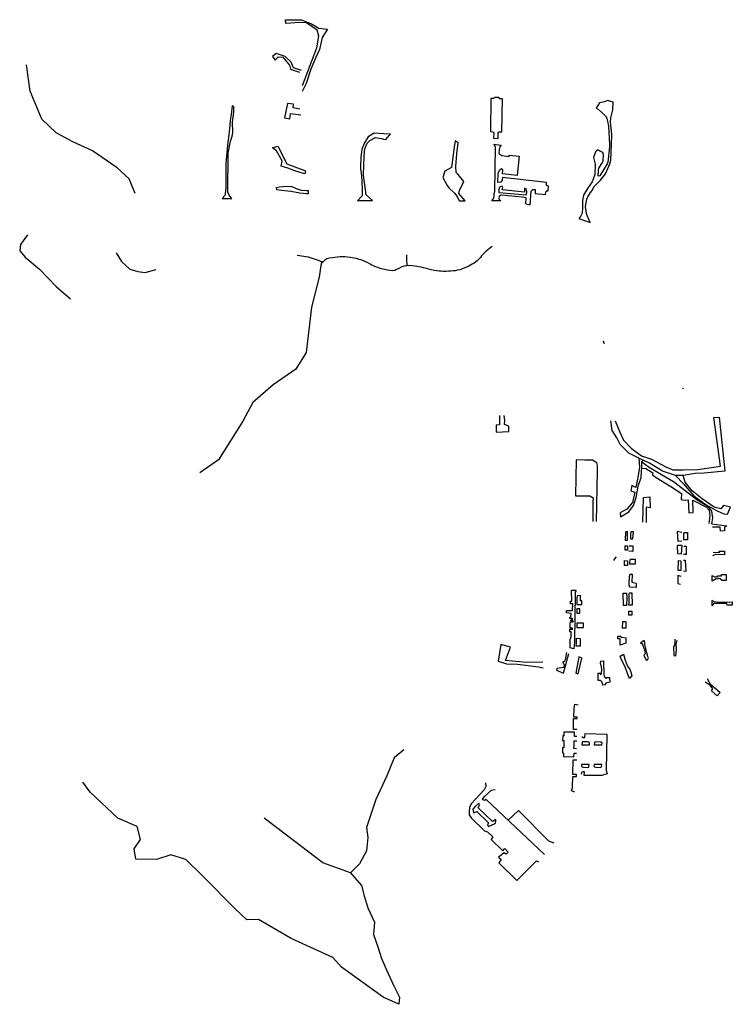
# Model space of a CAD drawing. Units: inches. Extents: x 2458662 to 2717253, y 1429235 to 1569517.
# Drawn here: x 2562706 to 2566324, y 1557595 to 1562589 of the extents above; entities that cross this region are included whole.
import ezdxf

# ---------------------------------------------------------------- set-up
doc = ezdxf.new("R2010")
doc.units = ezdxf.units.IN
doc.header["$MEASUREMENT"] = 0
doc.layers.add('Driveways', color=205, linetype='Continuous')

msp = doc.modelspace()

# ---------------------------------------------------------------- linework, layer by layer
at = {"layer": 'Driveways'}
for p, q in [((2563734, 1561682.3), (2563783.5, 1561681.5)), ((2564936.5, 1561670.1), (2564968.3, 1561670.3)), ((2565544.9, 1561580.6), (2565602, 1561561.1)), ((2566074, 1560718.4), (2566071.7, 1560719.3)), ((2566073.6, 1560719.9), (2566074, 1560718.4)), ((2566220, 1559644.2), (2566219.6, 1559616.9))]:
    msp.add_line(p, q, dxfattribs=at)
for points in [[(2564141.7, 1562255.7, 0), (2564214.8, 1562446.8, 0), (2564225.4, 1562504.9, 0), (2564217.1, 1562535.8, 0), (2564162.6, 1562573.7, 0), (2564127, 1562574.9, 0), (2564057.1, 1562570.1, 0), (2564055.9, 1562587.9, 0), (2564105.7, 1562587.9, 0), (2564137.7, 1562589.1, 0), (2564187.5, 1562567.8, 0), (2564224.3, 1562546.4, 0), (2564269.3, 1562541.7, 0), (2564256.3, 1562522.7, 0), (2564242, 1562499, 0), (2564229, 1562438.5, 0), (2564208.8, 1562393.5, 0), (2564185.1, 1562337.7, 0), (2564160.2, 1562265.4, 0), (2564140.5, 1562225.7, 0)], [(2564136.3, 1562331.4, 0), (2564096.2, 1562344.9, 0), (2564084.3, 1562373.3, 0), (2564054.7, 1562401.8, 0), (2564008.5, 1562418.4, 0), (2563989.5, 1562403, 0), (2564002.5, 1562384, 0), (2564017.9, 1562400.6, 0), (2564041.7, 1562399.4, 0), (2564076, 1562357.9, 0), (2564080.8, 1562337.7, 0), (2564127.3, 1562323.3, 0)], [(2563292.2, 1561707.6, 0), (2563262.2, 1561781.9, 0), (2563201.8, 1561838, 0), (2563076.6, 1561924.3, 0), (2562975.6, 1561970.3, 0), (2562892.2, 1562015.5, 0), (2562819.3, 1562084.9, 0), (2562760.3, 1562227.3, 0), (2562741.9, 1562361, 0)], [(2564128.5, 1562135.3, 0), (2564095, 1562142.1, 0), (2564096.2, 1562161.1, 0), (2564065.4, 1562163.4, 0), (2564051.1, 1562091.1, 0), (2564077.2, 1562086.4, 0), (2564080.8, 1562113.6, 0), (2564134.1, 1562106.5, 0)], [(2565602, 1561561.1, 0), (2565586.8, 1561596, 0), (2565584, 1561606, 0), (2565578.4, 1561642, 0), (2565584.8, 1561678.4, 0), (2565590.4, 1561691.2, 0), (2565604, 1561712.8, 0), (2565610, 1561721.6, 0), (2565623.2, 1561743.6, 0), (2565646.4, 1561766.4, 0), (2565655.2, 1561775.6, 0), (2565674.4, 1561800, 0), (2565681.6, 1561810.4, 0), (2565702.8, 1561858.4, 0), (2565706.8, 1561876.8, 0), (2565711.2, 1561956, 0), (2565711.6, 1562005.6, 0), (2565710.8, 1562023.2, 0), (2565706.4, 1562054.8, 0), (2565706, 1562070.4, 0), (2565707.6, 1562092, 0), (2565716.8, 1562131.2, 0), (2565718.4, 1562170, 0), (2565690.8, 1562178.8, 0), (2565675.2, 1562172.8, 0), (2565649.6, 1562167.6, 0), (2565632.4, 1562141.2, 0), (2565644.8, 1562133.2, 0), (2565679.6, 1562102, 0), (2565686.8, 1562090.4, 0), (2565695.6, 1562048.8, 0), (2565700, 1561956, 0), (2565700.8, 1561944.4, 0), (2565692.4, 1561867.2, 0), (2565688.8, 1561857.6, 0), (2565669.6, 1561828.4, 0), (2565652, 1561797.2, 0), (2565642.8, 1561796, 0), (2565644.4, 1561826.8, 0), (2565646.8, 1561836.8, 0), (2565660.8, 1561860, 0), (2565668, 1561871.2, 0), (2565670, 1561905.2, 0), (2565666.8, 1561915.6, 0), (2565640, 1561928.4, 0), (2565630, 1561918.8, 0), (2565619.2, 1561890.4, 0), (2565627.6, 1561857.2, 0), (2565628, 1561843.2, 0), (2565626.4, 1561815.2, 0), (2565625.2, 1561804.8, 0), (2565617.6, 1561780.4, 0), (2565612, 1561767.6, 0), (2565589.2, 1561733.2, 0), (2565568.4, 1561698.8, 0), (2565563.2, 1561672.8, 0), (2565563.2, 1561661.2, 0), (2565562.8, 1561635.2, 0), (2565562, 1561607.6, 0), (2565553.2, 1561591.2, 0), (2565544.9, 1561580.6, 0)], [(2563783.5, 1561681.5, 0), (2563780, 1561685.6, 0), (2563770, 1561699.6, 0), (2563763.2, 1561715.2, 0), (2563764, 1561912.8, 0), (2563777.2, 1561973.7, 0), (2563785.5, 1561998.6, 0), (2563789.1, 1562017.6, 0), (2563786.7, 1562068.6, 0), (2563792.7, 1562119.6, 0), (2563794, 1562149.6, 0), (2563784.4, 1562151.6, 0), (2563780, 1562108.4, 0), (2563775.2, 1562077.2, 0), (2563771.2, 1562034, 0), (2563770.4, 1562024, 0), (2563768.4, 1562003.6, 0), (2563763.2, 1561969.2, 0), (2563753.2, 1561860, 0), (2563752.8, 1561739.2, 0), (2563749.6, 1561703.6, 0), (2563747.6, 1561696.8, 0), (2563734, 1561682.3, 0)], [(2564497.5, 1561671.5, 0), (2564466, 1561700.8, 0), (2564452, 1561801.2, 0), (2564453.6, 1561851.2, 0), (2564454.4, 1561891.2, 0), (2564457.2, 1561920.8, 0), (2564458.8, 1561932, 0), (2564464.8, 1561950.8, 0), (2564469.6, 1561962.4, 0), (2564483.2, 1561975.6, 0), (2564513.2, 1561992.4, 0), (2564543.2, 1561986.4, 0), (2564553.2, 1561982.4, 0), (2564564.8, 1561982, 0), (2564581.2, 1562001.2, 0), (2564588.8, 1562008, 0), (2564554.3, 1562009.9, 0), (2564505.7, 1562013.7, 0), (2564474.8, 1561994.4, 0), (2564456.8, 1561964.8, 0), (2564443.6, 1561933.2, 0), (2564441.2, 1561918, 0), (2564438.8, 1561892.8, 0), (2564437.6, 1561880.4, 0), (2564436.4, 1561851.6, 0), (2564437.2, 1561835.2, 0), (2564439.2, 1561808.8, 0), (2564440.8, 1561797.6, 0), (2564443.6, 1561766.4, 0), (2564445.2, 1561727.2, 0), (2564445.6, 1561716.8, 0), (2564444.8, 1561696.4, 0), (2564439.2, 1561691.2, 0), (2564420.5, 1561671, 0)], [(2564929.4, 1561807, 0), (2564921.6, 1561813.6, 0), (2564919.6, 1561844, 0), (2564926, 1561909.2, 0), (2564931.6, 1561964.4, 0), (2564917.6, 1561975.2, 0), (2564911.6, 1561942.4, 0), (2564903.2, 1561878.8, 0), (2564901.2, 1561864, 0), (2564897.6, 1561838.8, 0), (2564864.8, 1561821.6, 0), (2564854.4, 1561789.2, 0), (2564876.8, 1561748.8, 0), (2564884.8, 1561736.4, 0), (2564913.6, 1561709.2, 0), (2564927.2, 1561693.2, 0), (2564936.5, 1561670.1, 0)], [(2565113.4, 1561957.4, 0), (2565120, 1561946.6, 0), (2565117, 1561716.8, 0)], [(2565113.4, 1561957.4, 0), (2565151.2, 1561953.2, 0), (2565144, 1561943.6, 0), (2565140.4, 1561930.4, 0), (2565139.2, 1561910, 0), (2565153.6, 1561899.8, 0), (2565190.8, 1561895, 0), (2565190.8, 1561901.6, 0), (2565242.4, 1561897.4, 0), (2565231, 1561799, 0), (2565157.8, 1561808, 0), (2565158.4, 1561828.4, 0), (2565151.8, 1561832, 0), (2565139.8, 1561823, 0), (2565133.2, 1561810.4, 0), (2565132.6, 1561763, 0)], [(2564931.5, 1561804.5, 0), (2564928.8, 1561805.6, 0), (2564929.4, 1561807, 0)], [(2564968.3, 1561670.3, 0), (2564934.8, 1561707.6, 0), (2564939.2, 1561723.2, 0), (2564961.6, 1561768.8, 0), (2564931.5, 1561804.5, 0)], [(2565275.4, 1561655, 0), (2565298.2, 1561650.8, 0), (2565303.6, 1561719.2, 0), (2565311.4, 1561727.6, 0), (2565323.4, 1561728.2, 0), (2565322.8, 1561707.8, 0), (2565375.6, 1561701.8, 0), (2565376.8, 1561716.8, 0), (2565382.2, 1561720.4, 0), (2565388.8, 1561721.6, 0), (2565390.6, 1561745.6, 0), (2565381, 1561747.4, 0), (2565380.4, 1561764.2, 0), (2565156.6, 1561788.8, 0), (2565155.4, 1561775, 0), (2565148.2, 1561764.8, 0), (2565132.6, 1561763, 0)], [(2565275.4, 1561655, 0), (2565277.8, 1561685, 0), (2565257.4, 1561689.2, 0), (2565151.2, 1561699.4, 0), (2565141, 1561693.4, 0), (2565139.2, 1561680.8, 0), (2565149.4, 1561671.2, 0), (2565103.8, 1561670.6, 0), (2565113.4, 1561683.2, 0), (2565117, 1561716.8, 0)], [(2564420.5, 1561671, 0), (2564431.2, 1561671.6, 0), (2564497.5, 1561671.5, 0)], [(2562746.5, 1561498.8, 0), (2562710.4, 1561448.1, 0), (2562706.4, 1561416.6, 0), (2562734, 1561385.1, 0), (2562806.8, 1561324.1, 0), (2562891.4, 1561235.6, 0), (2562964.2, 1561172.6, 0)], [(2565104.8, 1561438.4, 0), (2565091.3, 1561429.3, 0), (2565074.8, 1561414.8, 0), (2565055.3, 1561396.8, 0), (2565050.8, 1561391.3, 0), (2565044.8, 1561382.8, 0), (2565037.3, 1561374.4, 0), (2565029.5, 1561366.8, 0), (2565022, 1561360.4, 0), (2565012.8, 1561353.6, 0), (2565004, 1561348.8, 0), (2564994.8, 1561344, 0), (2564986, 1561338.4, 0), (2564974.8, 1561333.6, 0), (2564962.8, 1561328.8, 0), (2564952.8, 1561325.3, 0), (2564942, 1561320.8, 0), (2564929.5, 1561318, 0), (2564916.8, 1561315.6, 0), (2564906.5, 1561314.8, 0), (2564894.5, 1561314, 0), (2564882.5, 1561314, 0), (2564871.3, 1561312.8, 0), (2564858, 1561312.8, 0), (2564846.5, 1561313.3, 0), (2564835.3, 1561313.6, 0), (2564824, 1561314.8, 0), (2564810.5, 1561317.3, 0), (2564795.3, 1561320.8, 0), (2564783.3, 1561324, 0), (2564770.8, 1561327.6, 0), (2564756.5, 1561330.4, 0), (2564744.8, 1561333.3, 0), (2564732.8, 1561335.6, 0), (2564722, 1561338, 0), (2564711.5, 1561339.6, 0), (2564698.8, 1561340.8, 0), (2564682.5, 1561341.6, 0), (2564671.3, 1561341, 0)], [(2563195.5, 1561406.6, 0), (2563223.9, 1561363.5, 0), (2563265.2, 1561324.1, 0), (2563306.6, 1561312.3, 0), (2563344, 1561306.4, 0), (2563399, 1561322.1, 0)], [(2564671.3, 1561341, 0), (2564667.3, 1561340.8, 0), (2564656, 1561338.4, 0), (2564643.5, 1561334.4, 0), (2564630.5, 1561328, 0), (2564619.3, 1561321.3, 0), (2564610.5, 1561316.8, 0), (2564599.5, 1561314.8, 0), (2564587.3, 1561316.4, 0), (2564573.5, 1561318.8, 0), (2564560.8, 1561321.3, 0), (2564549.5, 1561323.6, 0), (2564536.5, 1561327.6, 0), (2564524.5, 1561332.4, 0), (2564512.8, 1561336.4, 0), (2564503.3, 1561340, 0), (2564494.5, 1561344.8, 0), (2564485.3, 1561349.3, 0), (2564474.5, 1561355.6, 0), (2564463.5, 1561360.4, 0), (2564450.5, 1561366.4, 0), (2564440.5, 1561370.4, 0), (2564430, 1561373.3, 0), (2564415.5, 1561377.3, 0), (2564402.8, 1561380.4, 0), (2564386.5, 1561382.8, 0), (2564371.3, 1561384.4, 0), (2564356.8, 1561385.6, 0), (2564344.8, 1561386.4, 0), (2564332.8, 1561386, 0), (2564318.5, 1561384.4, 0), (2564306, 1561383.3, 0), (2564294, 1561382, 0), (2564279.5, 1561379.3, 0), (2564266, 1561375.6, 0), (2564254.8, 1561368.8, 0), (2564248.1, 1561362.4, 0), (2564239.3, 1561354.9, 0), (2564234.3, 1561342.4, 0), (2564226, 1561282.8, 0), (2564188.1, 1561131.3, 0), (2564160.5, 1560901.1, 0), (2564107.4, 1560816.4, 0), (2563993.7, 1560737.9, 0), (2563890.4, 1560648.4, 0), (2563839.8, 1560552.8, 0), (2563714.9, 1560356, 0), (2563621.4, 1560291.1, 0)], [(2564114.5, 1561395.6, 0), (2564170, 1561385.6, 0), (2564221.5, 1561369.6, 0), (2564245.8, 1561360.1, 0)], [(2564669.3, 1561396.8, 0), (2564670.5, 1561375.3, 0), (2564671.3, 1561341, 0)], [(2565674.5, 1560945, 0), (2565672, 1560953.6, 0), (2565670.4, 1560958.2, 0)], [(2565142.3, 1560582.2, 0), (2565142.3, 1560534.5, 0), (2565125.1, 1560532, 0), (2565125.1, 1560496.5, 0), (2565190, 1560500.2, 0), (2565188.8, 1560527.1, 0), (2565168, 1560535.7, 0), (2565169.2, 1560556.5, 0), (2565166, 1560581.8, 0)], [(2565728.8, 1560554.3, 0), (2565752.9, 1560496.4, 0), (2565771, 1560456.2, 0), (2565811.2, 1560416, 0), (2565863.4, 1560377.9, 0), (2565913.6, 1560359.8, 0), (2565985.9, 1560321.6, 0), (2566022, 1560305.6, 0), (2566074.3, 1560305.6, 0), (2566148.6, 1560307.6, 0), (2566264.7, 1560325.2, 0), (2566230.4, 1560571.2, 0), (2566257.3, 1560573.6, 0), (2566285.5, 1560299.5, 0), (2566180.7, 1560289.5, 0), (2566134.5, 1560287.5, 0), (2566074.3, 1560277.5, 0), (2566036.1, 1560277.5, 0), (2565969.8, 1560299.5, 0), (2565903.5, 1560339.7, 0), (2565849.3, 1560365.8, 0), (2565799.1, 1560389.9, 0), (2565755, 1560434.1, 0), (2565736.9, 1560468.3, 0), (2565714.8, 1560506.4, 0), (2565706.9, 1560554.9, 0)], [(2565849.3, 1560365.8, 0), (2565853.4, 1560320.3, 0), (2565844.8, 1560266.4, 0), (2565833.8, 1560216.2, 0), (2565813, 1560227.3, 0), (2565809.3, 1560200.3, 0), (2565828.9, 1560193, 0), (2565817.9, 1560140.4, 0), (2565788.5, 1560106.1, 0), (2565754.3, 1560087.7, 0), (2565756.7, 1560066.9, 0), (2565798.3, 1560092.6, 0), (2565821.6, 1560125.7, 0), (2565835, 1560166.1, 0), (2565846.1, 1560222.4, 0), (2565860.7, 1560266.4, 0), (2565864.4, 1560322.7, 0), (2565864.4, 1560346, 0), (2565871.8, 1560355.8, 0)], [(2565635.3, 1560044.4, 0), (2565639.7, 1560300.4, 0), (2565639.7, 1560327.6, 0), (2565636.7, 1560341.2, 0), (2565614, 1560354.8, 0), (2565574.8, 1560354.8, 0), (2565531, 1560356.3, 0), (2565528, 1560173.6, 0), (2565568.8, 1560173.6, 0), (2565600.5, 1560173.6, 0), (2565617.1, 1560164.5, 0), (2565615.5, 1560144.9, 0), (2565615.5, 1560107.1, 0), (2565615.6, 1560043.9, 0)], [(2566084.7, 1560200.3, 0), (2566024.8, 1560244.4, 0), (2565963.6, 1560281.1, 0), (2565902.4, 1560317.8, 0), (2565865, 1560344.4, 0)], [(2565865.6, 1560314.2, 0), (2565885, 1560313.2, 0), (2565921.1, 1560291, 0), (2565918.8, 1560279.9, 0), (2565937.9, 1560267.6, 0), (2566011.3, 1560221.1, 0), (2566066.4, 1560185.6, 0), (2566063.9, 1560156.3, 0), (2566077.4, 1560152.6, 0), (2566099.3, 1560153.5, 0), (2566103.1, 1560087.7, 0), (2566125.1, 1560088.9, 0), (2566123.9, 1560151.4, 0)], [(2566036.1, 1560277.5, 0), (2566076.2, 1560234.6, 0), (2566128.8, 1560174.6, 0), (2566191.2, 1560128.1, 0), (2566246.3, 1560098.7, 0), (2566280.6, 1560082.8, 0), (2566298.9, 1560081.6, 0), (2566314.8, 1560117.1, 0), (2566279.4, 1560124.4, 0), (2566265.9, 1560108.5, 0), (2566231.6, 1560117.1, 0), (2566171.6, 1560158.7, 0), (2566120.2, 1560200.3, 0), (2566084.7, 1560243.2, 0), (2566074.3, 1560277.5, 0)], [(2565869.4, 1560040.1, 0), (2565873, 1560166.1, 0), (2565906, 1560169.7, 0), (2565907.3, 1560113.4, 0), (2565886.4, 1560115.9, 0), (2565885.9, 1560039.7, 0)], [(2566219.5, 1560032.4, 0), (2566224.6, 1560061.8, 0), (2566220.4, 1560096.6, 0), (2566204.4, 1560116, 0), (2566173.9, 1560136.1, 0), (2566143.3, 1560154.2, 0), (2566084.7, 1560200.3, 0)], [(2566123.9, 1560151.4, 0), (2566192.6, 1560116.7, 0), (2566207.2, 1560101.4, 0), (2566209.3, 1560075, 0), (2566205.1, 1560034.1, 0)], [(2566219.5, 1560032.4, 0), (2566295.4, 1560022.9, 0), (2566285, 1560014.6, 0), (2566285, 1559995.9, 0), (2566263.4, 1559994.5, 0), (2566261.4, 1560014.6, 0), (2566223.9, 1560014.6, 0)], [(2565784.5, 1559993, 0), (2565790.8, 1559992.9, 0), (2565790.3, 1559948.4, 0), (2565781.9, 1559948.4, 0), (2565783.8, 1559993.6, 0)], [(2565808.5, 1559991, 0), (2565807.7, 1559981.8, 0), (2565806.8, 1559955.7, 0), (2565819.1, 1559955.7, 0), (2565821.8, 1559992.3, 0), (2565808.7, 1559992.3, 0)], [(2566068.3, 1559988.2, 0), (2566044.3, 1559993, 0), (2566046.8, 1559944.5, 0), (2566068.3, 1559945.2, 0)], [(2566078.1, 1559988.3, 0), (2566096.3, 1559988.3, 0), (2566097, 1559951.8, 0), (2566077.5, 1559951.7, 0), (2566078.1, 1559987, 0)], [(2565778.5, 1559921.2, 0), (2565791.3, 1559921.2, 0), (2565792.3, 1559898, 0), (2565779.9, 1559897.9, 0), (2565779.9, 1559921.2, 0)], [(2565799.6, 1559920.2, 0), (2565818.3, 1559920.2, 0), (2565818.3, 1559892.4, 0), (2565798.9, 1559893.1, 0)], [(2566045.8, 1559923.8, 0), (2566067, 1559923.7, 0), (2566065, 1559878.7, 0), (2566047.8, 1559879.3, 0), (2566046.4, 1559923.1, 0)], [(2566077.3, 1559918.8, 0), (2566089.1, 1559919.5, 0), (2566089.1, 1559876.4, 0), (2566076.6, 1559877.1, 0)], [(2565722, 1559845.6, 0), (2565728, 1559854, 0), (2565736.4, 1559865.4, 0)], [(2566226.6, 1559888.9, 0), (2566259.3, 1559886.1, 0), (2566257.9, 1559893.8, 0), (2566285, 1559893.1, 0), (2566283.6, 1559874.3, 0), (2566239.1, 1559877.1, 0), (2566223.9, 1559870.2, 0)], [(2565804.7, 1559853.4, 0), (2565831, 1559853.3, 0), (2565830.4, 1559828.1, 0), (2565804.3, 1559828.1, 0), (2565804.7, 1559852, 0)], [(2566048.4, 1559845.4, 0), (2566047.1, 1559797.5, 0), (2566064.3, 1559796.9, 0), (2566064.6, 1559843.4, 0), (2566049.1, 1559844.7, 0)], [(2566075.3, 1559847.2, 0), (2566085, 1559847.9, 0), (2566088.4, 1559790.3, 0), (2566075.9, 1559791.7, 0)], [(2565803.1, 1559777, 0), (2565815.1, 1559776.9, 0), (2565813.8, 1559735.7, 0), (2565835, 1559731.7, 0), (2565835, 1559709.8, 0), (2565803.5, 1559710.9, 0), (2565800, 1559721.3, 0), (2565799.9, 1559734.2, 0), (2565801.8, 1559759.5, 0), (2565803, 1559776, 0)], [(2566064.8, 1559764.6, 0), (2566046.8, 1559769.5, 0), (2566046.8, 1559729.2, 0), (2566060.7, 1559726.4, 0)], [(2566233.4, 1559763.8, 0), (2566248.9, 1559763.8, 0), (2566249.5, 1559768.8, 0), (2566269.4, 1559768.8, 0), (2566269.4, 1559775, 0), (2566292.9, 1559775, 0), (2566292.9, 1559744.6, 0), (2566272.5, 1559744.6, 0), (2566262.5, 1559753.3, 0), (2566253.9, 1559754.5, 0), (2566248.9, 1559750.8, 0), (2566242.7, 1559753.3, 0), (2566221.3, 1559742.2, 0), (2566221.7, 1559770.7, 0), (2566232.8, 1559763.2, 0)], [(2565531.7, 1559694.5, 0), (2565526.5, 1559684.9, 0), (2565526, 1559673.2, 0), (2565525.6, 1559641.3, 0), (2565525, 1559596.1, 0), (2565525, 1559552.2, 0), (2565524.3, 1559512.3, 0), (2565523.6, 1559481.1, 0), (2565522.8, 1559447.2, 0), (2565522.3, 1559431.3, 0), (2565518.7, 1559397.7, 0), (2565501, 1559403, 0), (2565501.3, 1559445.9, 0), (2565506.7, 1559458.5, 0), (2565506.7, 1559484.4, 0), (2565498.7, 1559484.4, 0), (2565499.3, 1559498.4, 0), (2565513.3, 1559498.4, 0), (2565513.3, 1559503, 0), (2565500, 1559503, 0), (2565500.7, 1559527, 0), (2565503.3, 1559535, 0), (2565516.6, 1559535, 0), (2565516.6, 1559539.6, 0), (2565504, 1559539.6, 0), (2565504, 1559544.9, 0), (2565512, 1559544.9, 0), (2565512, 1559552.2, 0), (2565498.7, 1559552.2, 0), (2565498.7, 1559558.2, 0), (2565504, 1559558.9, 0), (2565505.3, 1559578.2, 0), (2565482, 1559580.1, 0), (2565482.7, 1559593.4, 0), (2565512.6, 1559593.4, 0), (2565514, 1559627.3, 0), (2565502.7, 1559627.3, 0), (2565502.7, 1559639.3, 0), (2565509.3, 1559640.6, 0), (2565508, 1559695.1, 0), (2565532, 1559695.1, 0)], [(2565536.3, 1559666.4, 0), (2565535.2, 1559657.1, 0), (2565534.9, 1559637.3, 0), (2565535, 1559622.7, 0), (2565559.8, 1559622.7, 0), (2565559.8, 1559642, 0), (2565553.2, 1559642, 0), (2565552.5, 1559669.2, 0), (2565536.3, 1559666.6, 0)], [(2565769.9, 1559680.5, 0), (2565787.3, 1559681.3, 0), (2565787.7, 1559657.9, 0), (2565786.9, 1559618, 0), (2565771.2, 1559618, 0), (2565769.9, 1559681.2, 0)], [(2565802.4, 1559682.1, 0), (2565813.8, 1559682.5, 0), (2565815.1, 1559619.4, 0), (2565799.3, 1559619.4, 0), (2565799.6, 1559631.3, 0), (2565800.3, 1559659.3, 0), (2565800.8, 1559674.3, 0), (2565802.5, 1559682.8, 0)], [(2566220, 1559645.4, 0), (2566229.7, 1559638.6, 0), (2566255.1, 1559634.9, 0), (2566323.9, 1559636.1, 0), (2566323.9, 1559619.4, 0), (2566297.9, 1559619.4, 0), (2566296.6, 1559627.5, 0), (2566230.9, 1559628, 0), (2566219.6, 1559616.3, 0)], [(2565535, 1559601.4, 0), (2565535, 1559579.5, 0), (2565549.2, 1559579.5, 0), (2565549.9, 1559600.8, 0), (2565535, 1559600.8, 0)], [(2565798.6, 1559590.1, 0), (2565813.8, 1559590.1, 0), (2565813.1, 1559569.5, 0), (2565798, 1559569.5, 0), (2565798.6, 1559590, 0)], [(2565534.7, 1559529.6, 0), (2565534.1, 1559505.7, 0), (2565568.5, 1559507, 0), (2565569.1, 1559529, 0), (2565534.7, 1559529, 0)], [(2565785.2, 1559535.6, 0), (2565766.6, 1559535.6, 0), (2565764.6, 1559504.4, 0), (2565784.5, 1559504.4, 0), (2565785.2, 1559535.6, 0)], [(2565783.5, 1559454.5, 0), (2565783, 1559426.6, 0), (2565754.6, 1559416, 0), (2565753.9, 1559449.2, 0), (2565743.3, 1559449.2, 0), (2565743.3, 1559462.5, 0), (2565758.6, 1559462.5, 0), (2565758.6, 1559457.2, 0), (2565783.5, 1559454.5, 0)], [(2565362.6, 1559331.3, 0), (2565279.4, 1559328.8, 0), (2565172.9, 1559338.6, 0), (2565197.3, 1559407.2, 0), (2565149.6, 1559420.6, 0), (2565134.9, 1559335, 0), (2565177.8, 1559322.7, 0), (2565232.8, 1559320.3, 0), (2565339.3, 1559306.8, 0), (2565363.8, 1559301.9, 0)], [(2565533, 1559451.8, 0), (2565551.9, 1559451.2, 0), (2565551.9, 1559412, 0), (2565530.7, 1559411.4, 0), (2565532.1, 1559428, 0), (2565533, 1559451.9, 0)], [(2565876.2, 1559439.8, 0), (2565857.4, 1559427.5, 0), (2565864.3, 1559425.7, 0), (2565869.8, 1559416.6, 0), (2565877.6, 1559393.4, 0), (2565881.8, 1559372.3, 0), (2565874.8, 1559366, 0), (2565886, 1559340.7, 0), (2565893.8, 1559342.1, 0), (2565898.7, 1559352, 0), (2565895.8, 1559359.7, 0), (2565890.2, 1559377.3, 0), (2565884.6, 1559399.7, 0), (2565880.4, 1559420.8, 0), (2565879, 1559428.5, 0), (2565876.2, 1559439.8, 0)], [(2566031.7, 1559446.6, 0), (2566031.7, 1559425, 0), (2566028.2, 1559413.9, 0), (2566025.5, 1559408.4, 0), (2566026.2, 1559364.6, 0), (2566036.6, 1559363.2, 0), (2566040.7, 1559392.4, 0), (2566039.4, 1559425.7, 0), (2566044.2, 1559441.7, 0)], [(2565482.2, 1559379.9, 0), (2565475.9, 1559343.1, 0), (2565470.4, 1559332.7, 0), (2565464.1, 1559332.7, 0), (2565466.2, 1559321.6, 0), (2565471.1, 1559318.8, 0), (2565468.3, 1559304.2, 0), (2565432.9, 1559298.6, 0), (2565431.5, 1559289.6, 0), (2565467.6, 1559274.3, 0), (2565493.3, 1559375, 0)], [(2565755.3, 1559360.5, 0), (2565772, 1559370.6, 0), (2565780.6, 1559341.4, 0), (2565785.5, 1559327.4, 0), (2565794, 1559307.7, 0), (2565804.5, 1559295, 0), (2565808, 1559280.3, 0), (2565813, 1559262, 0), (2565801.7, 1559247.3, 0), (2565791.2, 1559273.3, 0), (2565779.9, 1559307.7, 0), (2565761.7, 1559342.8, 0), (2565755.3, 1559360.5, 0)], [(2565561.6, 1559351.3, 0), (2565544, 1559358, 0), (2565529.1, 1559275.4, 0), (2565541.8, 1559271.2, 0), (2565560.8, 1559351.7, 0)], [(2565655.5, 1559336, 0), (2565670.3, 1559337, 0), (2565671.7, 1559267.6, 0), (2565673.1, 1559258.5, 0), (2565678, 1559251.5, 0), (2565682.3, 1559248, 0), (2565687.2, 1559252.2, 0), (2565700.5, 1559252.2, 0), (2565702.6, 1559229.7, 0), (2565682.3, 1559224.8, 0), (2565676.6, 1559215.7, 0), (2565666.1, 1559213.5, 0), (2565663.3, 1559229.7, 0), (2565654.2, 1559237.4, 0), (2565642.2, 1559237.4, 0), (2565643.6, 1559274.7, 0), (2565652.8, 1559274.7, 0), (2565654.2, 1559266.3, 0), (2565659.1, 1559273.3, 0), (2565661.2, 1559294.3, 0), (2565660.5, 1559307.7, 0), (2565654.9, 1559324.5, 0), (2565656.1, 1559336, 0)], [(2566196.3, 1559247.2, 0), (2566211.6, 1559220.2, 0), (2566234.5, 1559200, 0), (2566263, 1559176.4, 0), (2566247, 1559159.7, 0), (2566217.8, 1559185.4, 0), (2566225.5, 1559195.2, 0), (2566211.6, 1559213.2, 0), (2566185.4, 1559229.9, 0)], [(2565534.7, 1558989.5, 0), (2565518.5, 1558989.5, 0), (2565518.5, 1559044.1, 0), (2565536.6, 1559044.5, 0), (2565536.6, 1559051.3, 0), (2565519.1, 1559051.3, 0), (2565520.4, 1559095.1, 0), (2565524.1, 1559118.2, 0), (2565541.3, 1559114.8, 0)], [(2565534.4, 1558953.4, 0), (2565523.6, 1558954, 0), (2565522.9, 1558975.3, 0), (2565469.4, 1558975.3, 0), (2565469.4, 1558957.1, 0), (2565463.5, 1558956.2, 0), (2565462.3, 1558933.3, 0), (2565469.4, 1558933, 0), (2565468.5, 1558896.1, 0), (2565462.6, 1558896.1, 0), (2565462.6, 1558870.4, 0), (2565467.2, 1558869.8, 0), (2565466.9, 1558851.6, 0), (2565520.1, 1558850.6, 0), (2565521.7, 1558869.5, 0), (2565533.1, 1558869.8, 0)], [(2565559.8, 1558954, 0), (2565566.6, 1558949, 0), (2565575.5, 1558949, 0), (2565576.2, 1558969.5, 0), (2565687, 1558966.1, 0), (2565683.9, 1558781, 0), (2565688.5, 1558763.7, 0), (2565672.4, 1558759.3, 0), (2565663.4, 1558756.6, 0), (2565652, 1558755.3, 0), (2565572.1, 1558755.3, 0), (2565572.8, 1558773.6, 0), (2565569.4, 1558775.1, 0), (2565565.3, 1558773.6, 0), (2565558.2, 1558770.2, 0), (2565557, 1558762.4, 0)], [(2565533.5, 1558891.5, 0), (2565520.1, 1558892.4, 0), (2565520.5, 1558910.7, 0), (2565521.1, 1558932, 0), (2565533.8, 1558932, 0)], [(2564657.2, 1558885.9, 0), (2564607.2, 1558844.8, 0), (2564569.8, 1558754.3, 0), (2564514.7, 1558634.3, 0), (2564467.5, 1558492.6, 0), (2564473.4, 1558441.4, 0), (2564467.5, 1558374.5, 0), (2564432.1, 1558307.6, 0), (2564384.9, 1558262.4, 0), (2564245.2, 1558313.5, 0), (2563948, 1558539.8, 0)], [(2565525.1, 1558671.3, 0), (2565508.2, 1558677.9, 0), (2565512.6, 1558693.8, 0), (2565512.6, 1558701.6, 0), (2565513.8, 1558750.1, 0), (2565532.6, 1558750.7, 0), (2565532.2, 1558761.3, 0), (2565514.1, 1558761.6, 0), (2565515.4, 1558835.1, 0), (2565533.8, 1558835.4, 0)], [(2564384.9, 1558262.4, 0), (2564441.9, 1558197.4, 0), (2564455.7, 1558146.3, 0), (2564473.4, 1558085.3, 0), (2564506.9, 1558012.5, 0), (2564502.9, 1557949.5, 0), (2564524.6, 1557886.5, 0), (2564542.3, 1557827.5, 0), (2564575.7, 1557754.7, 0), (2564603.3, 1557691.7, 0), (2564634.8, 1557630.7, 0), (2564630.8, 1557595.3, 0), (2564552.1, 1557630.7, 0), (2564339.6, 1557784.2, 0), (2564296.3, 1557833.4, 0), (2564083.8, 1557929.8, 0), (2563918.5, 1558026.3, 0), (2563859.5, 1558024.3, 0), (2563802.4, 1558077.4, 0), (2563633.2, 1558248.6, 0), (2563550.6, 1558329.3, 0), (2563473.8, 1558352.9, 0), (2563401, 1558329.3, 0), (2563296.7, 1558331.2, 0), (2563286.9, 1558384.4, 0), (2563320.3, 1558431.6, 0), (2563302.6, 1558496.5, 0), (2563204.2, 1558539.8, 0), (2563064.5, 1558671.7, 0), (2563027.2, 1558722.8, 0)], [(2565070.7, 1558717.9, 0), (2565072.8, 1558699.2, 0), (2565064.5, 1558683.2, 0), (2564997.8, 1558612.4, 0), (2564989.5, 1558593.6, 0), (2564987.4, 1558572.8, 0), (2564988.1, 1558556.1, 0), (2564997.8, 1558540.8, 0), (2565065.9, 1558474.9, 0), (2565081.8, 1558469.3, 0), (2565108.9, 1558445, 0), (2565099.2, 1558431.8, 0), (2565158.2, 1558373.5, 0), (2565168.6, 1558386, 0), (2565186.7, 1558366.5, 0), (2565176.3, 1558356.1, 0), (2565165.2, 1558364.4, 0), (2565136.7, 1558342.2, 0), (2565149.9, 1558330.4, 0), (2565138.1, 1558313.7, 0), (2565230.5, 1558222.8, 0), (2565329.8, 1558323.5, 0), (2565340.2, 1558318.6, 0)], [(2565370.7, 1558355.4, 0), (2565074.9, 1558633.9, 0), (2565065.2, 1558628.3, 0), (2565055.5, 1558633.9, 0), (2565065.2, 1558649.2, 0), (2565102, 1558681.8, 0), (2565119.3, 1558684.6, 0)], [(2565419.3, 1558413.1, 0), (2565393, 1558422.8, 0), (2565238.8, 1558577.6, 0), (2565185.4, 1558529.8, 0)]]:
    msp.add_polyline3d(points, dxfattribs=at)
for points in [[(2565135, 1561986.2, 0), (2565135.6, 1562016.8, 0), (2565140.4, 1562021, 0), (2565153.6, 1562021, 0), (2565157.2, 1562188.4, 0), (2565144.6, 1562188.4, 0), (2565138.6, 1562193.8, 0), (2565117, 1562195, 0), (2565111, 1562189.6, 0), (2565098.4, 1562190.2, 0), (2565097.2, 1562022.2, 0), (2565108, 1562020.4, 0), (2565113.4, 1562015, 0), (2565111, 1561987.4, 0)], [(2564154, 1561806.7, 0), (2564147.7, 1561808.6, 0), (2564125.3, 1561815.3, 0), (2564097.3, 1561824, 0), (2564067.3, 1561836, 0), (2564034, 1561846.7, 0), (2564038.1, 1561874.1, 0), (2564009.3, 1561923.6, 0), (2563989.5, 1561939.3, 0), (2564016.8, 1561947.6, 0), (2564062, 1561857.3, 0), (2564130.7, 1561832.7, 0), (2564145.9, 1561826.8, 0), (2564148, 1561826, 0), (2564156.7, 1561822, 0)], [(2564171.3, 1561706, 0), (2564162.6, 1561706.5, 0), (2564129.3, 1561708.7, 0), (2564082.7, 1561717.3, 0), (2564034.7, 1561722.7, 0), (2564011.3, 1561726, 0), (2564009.3, 1561738, 0), (2564025.3, 1561741.3, 0), (2564063.3, 1561744.7, 0), (2564088, 1561743.3, 0), (2564109.3, 1561732.7, 0), (2564134.7, 1561725.3, 0), (2564162.8, 1561723.2, 0), (2564170, 1561722.7, 0)], [(2565141, 1561737.8, 0), (2565139.2, 1561722.8, 0), (2565139.2, 1561713.2, 0), (2565277.2, 1561700, 0), (2565280.2, 1561713.2, 0), (2565279.6, 1561727.6, 0), (2565268.8, 1561734.2, 0), (2565268.2, 1561714.4, 0), (2565156, 1561727, 0), (2565158.4, 1561737.2, 0), (2565155.4, 1561745.6, 0)], [(2565775.9, 1559845.4, 0), (2565792.2, 1559845.3, 0), (2565791.9, 1559820.8, 0), (2565777.2, 1559820.8, 0)], [(2565559.4, 1558911.9, 0), (2565598.1, 1558911.9, 0), (2565599.4, 1558922.1, 0), (2565596, 1558925.2, 0), (2565590.7, 1558926.1, 0), (2565566.6, 1558927.1, 0), (2565562.2, 1558925.8, 0), (2565561.3, 1558923.4, 0)], [(2565623.2, 1558911.3, 0), (2565661.9, 1558911.3, 0), (2565663.1, 1558921.5, 0), (2565659.7, 1558924.6, 0), (2565654.5, 1558925.5, 0), (2565630.3, 1558926.5, 0), (2565626, 1558925.2, 0), (2565625.1, 1558922.7, 0)], [(2565597.5, 1558812.2, 0), (2565558.9, 1558812.3, 0), (2565557.6, 1558802.1, 0), (2565561, 1558799, 0), (2565566.2, 1558798.1, 0), (2565590.4, 1558797, 0), (2565594.7, 1558798.3, 0), (2565595.6, 1558800.7, 0)], [(2565661.6, 1558812.2, 0), (2565622.9, 1558812.3, 0), (2565621.6, 1558802.1, 0), (2565625, 1558799, 0), (2565630.3, 1558798.1, 0), (2565654.4, 1558797, 0), (2565658.8, 1558798.3, 0), (2565659.7, 1558800.7, 0)], [(2565086.7, 1558516.5, 0), (2565081.1, 1558504.7, 0), (2565086, 1558497.8, 0), (2565119.3, 1558512.4, 0), (2565123.5, 1558523.5, 0), (2565122.8, 1558532.5, 0), (2565106.8, 1558522.1, 0), (2565034.6, 1558592.2, 0), (2565040.9, 1558607.5, 0), (2565036.7, 1558615.1, 0), (2565018, 1558599.2, 0), (2565006.8, 1558585.3, 0), (2565008.2, 1558576.2, 0), (2565011.7, 1558565.8, 0), (2565027, 1558573.5, 0)]]:
    msp.add_polyline3d(points, close=True, dxfattribs=at)

doc.saveas('drawing.dxf')
